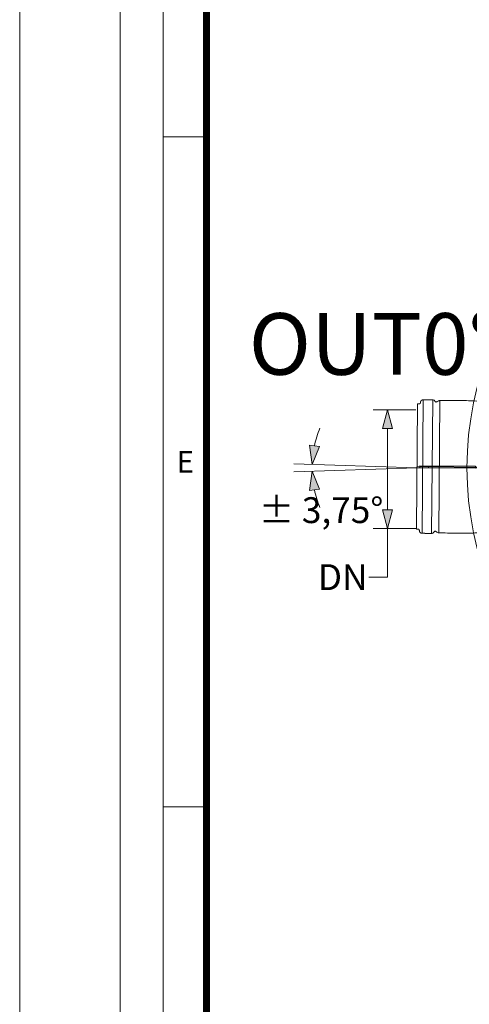
# Model space of a CAD drawing. Units: millimetres. Extents: x -11667 to 140411, y -45300 to 33320.
# Drawn here: x 31000 to 34134, y -35560 to -28701 of the extents above; entities that cross this region are included whole.
import ezdxf
from ezdxf.lldxf.tags import DXFTag

# ---------------------------------------------------------------- set-up
doc = ezdxf.new("R2010")
doc.units = ezdxf.units.MM
doc.layers.get('0').update_dxf_attribs({"lineweight": 0})
doc.layers.add('0.3 EVO DIMENSIONS LAYER', color=7, linetype='Continuous', lineweight=5, true_color=0x001919)
doc.layers.add('00rakstlaukums', color=7, linetype='Continuous', lineweight=40)
doc.layers.add('Осевые', color=7, linetype='CENTER2', lineweight=25)
doc.layers.add('Defpoint', color=7, linetype='Continuous', plot=False)
doc.layers.add('Ebene-2 ohne Abdeckung', color=7, linetype='Continuous')
doc.layers.add('Rahmen A4', color=7, linetype='Continuous')
doc.styles.add('Arial', font='arial.ttf')
doc.styles.add('EVO_N', font='ARIALN.TTF')
doc.styles.add('EVO_N_ITALIC', font='ARIALN.TTF')
doc.styles.add('style1', font='ARIALN.TTF')
tags = doc.linetypes.add('CENTER2', pattern=[28.575, 19.05, -3.175, 3.175, -3.175]).pattern_tags.tags
tags[10:11] = [DXFTag(74, 4), DXFTag(75, 0), DXFTag(340, '0'), DXFTag(46, 0.0), DXFTag(50, 0.0), DXFTag(44, 0.0), DXFTag(45, 0.0)]
tags[8:9] = [DXFTag(74, 4), DXFTag(75, 0), DXFTag(340, '0'), DXFTag(46, 0.0), DXFTag(50, 0.0), DXFTag(44, 0.0), DXFTag(45, 0.0)]
tags[6:7] = [DXFTag(74, 4), DXFTag(75, 0), DXFTag(340, '0'), DXFTag(46, 0.0), DXFTag(50, 0.0), DXFTag(44, 0.0), DXFTag(45, 0.0)]
tags[4:5] = [DXFTag(74, 4), DXFTag(75, 0), DXFTag(340, '0'), DXFTag(46, 0.0), DXFTag(50, 0.0), DXFTag(44, 0.0), DXFTag(45, 0.0)]
doc.dimstyles.new('EVO.N-mm.M1_25', dxfattribs={"dimtxt": 180, "dimasz": 130, "dimexe": 100, "dimexo": 5, "dimgap": 50, "dimtad": 0, "dimtih": 1, "dimtoh": 1, "dimdec": 0, "dimlfac": 0.25, "dimzin": 3, "dimtxsty": 'EVO_N', "dimblk": 'VW_FILLEDARROW', "dimcen": 0, "dimclrd": 109, "dimclre": 109, "dimclrt": 109, "dimadec": 0, "dimazin": 0, "dimtfac": 1, "dimtdec": 0, "dimtofl": 0, "dimtmove": 0, "dimatfit": 3, "dimldrblk": 'VW_FILLEDARROW', "dimfxl": 1, "dimfrac": 2, "dimtolj": 1, "dimtzin": 3, "dimlwd": 5, "dimlwe": 5, "dimarcsym": 0})
doc.dimstyles.new('EVO.N.IT-cm.M1_25', dxfattribs={"dimtxt": 180, "dimasz": 130, "dimexe": 100, "dimexo": 5, "dimgap": 50, "dimtad": 0, "dimtih": 1, "dimtoh": 1, "dimdec": 0, "dimlfac": 0.025, "dimzin": 3, "dimtxsty": 'EVO_N_ITALIC', "dimblk": 'VW_FILLEDARROW', "dimcen": 0, "dimclrd": 109, "dimclre": 109, "dimclrt": 109, "dimadec": 0, "dimazin": 0, "dimtm": 1e-09, "dimtfac": 1, "dimtdec": 0, "dimtix": 1, "dimtofl": 0, "dimtmove": 0, "dimatfit": 3, "dimldrblk": 'VW_FILLEDARROW', "dimfxl": 1, "dimfrac": 2, "dimtolj": 1, "dimtzin": 3, "dimlwd": 5, "dimlwe": 5, "dimarcsym": 0})

# ---------------------------------------------------------------- blocks, each defined once
blk = doc.blocks.new('VW_FILLEDARROW')
at = {"linetype": 'ByBlock', "lineweight": 0}
blk.add_hatch(color=0, dxfattribs=at).paths.add_polyline_path([(-1, 0.268), (0, 0), (-1, -0.268)])
at = {"layer": 'Ebene-2 ohne Abdeckung', "color": 0, "linetype": 'Continuous', "lineweight": 5}
blk.add_lwpolyline([(-1, 0.268), (0, 0), (-1, -0.268)], close=True, dxfattribs=at)
blk = doc.blocks.new('*D163')
at = {"color": 109, "lineweight": 5}
for p, q in [((33760.7, -31417.9), (33463.8, -31417.9)), ((33563.8, -31547.9), (33563.8, -32115)), ((33767.9, -32245), (33463.8, -32245)), ((33563.8, -32584.1), (33563.8, -32245)), ((33433.8, -32584.1), (33563.8, -32584.1))]:
    blk.add_line(p, q, dxfattribs=at)
at = {"layer": 'Defpoints', "color": 0}
for p in [(33765.7, -31417.9), (33563.8, -32245), (33772.9, -32245)]:
    blk.add_point(p, dxfattribs=at)
at = {"color": 109, "lineweight": 5, "xscale": 130, "yscale": 130, "zscale": 130}
for p, rotation in [((33563.8, -31417.9), 90), ((33563.8, -32245), 270)]:
    blk.add_blockref('VW_FILLEDARROW', p, dxfattribs=dict(at, rotation=rotation))
at = {"color": 109, "insert": (33251.3, -32584.1), "char_height": 180, "attachment_point": 5, "style": 'EVO_N'}
blk.add_mtext('\\A1;DN', dxfattribs=at)
blk = doc.blocks.new('*D164')
at = {"color": 109, "lineweight": 5}
for start, end in [(157.70751, 167.91626), (192.08374, 202.29249)]:
    blk.add_arc((33769.2, -31822.5), 730.6, start, end, dxfattribs=at)
at = {"layer": 'Defpoints', "color": 0}
for p in [(32911.9, -31794.4), (33038.7, -31814.5), (33769.2, -31822.5), (33769.2, -31822.5), (32911.9, -31850.5)]:
    blk.add_point(p, dxfattribs=at)
at = {"color": 109, "lineweight": 5, "xscale": 130, "yscale": 130, "zscale": 130}
for p, rotation in [((33039, -31798.6), 263.0206279575488), ((33039, -31846.4), 96.97937204245127)]:
    blk.add_blockref('VW_FILLEDARROW', p, dxfattribs=dict(at, rotation=rotation))
at = {"color": 109, "insert": (33100.8, -32117.5), "char_height": 180, "attachment_point": 5, "style": 'EVO_N_ITALIC'}
blk.add_mtext('{%%P \\A1;3,75%%d}', dxfattribs=at)

msp = doc.modelspace()

# ---------------------------------------------------------------- linework, layer by layer
at = {"lineweight": 15}
for p, q in [((33765.6, -32241.1), (33773, -31385.3)), ((33812.7, -31348.3), (33804.6, -32278.8)), ((33879.4, -31348.9), (33871.2, -32279.9)), ((33929.6, -31353.1), (33921.6, -32276.6)), ((34829.2, -31822.5), (33769.3, -31813.2)), ((33850.8, -31821.3), (33850.9, -31809.1)), ((34118.8, -31822.4), (34117.8, -31822.4))]:
    msp.add_line(p, q, dxfattribs=at)
at = {"color": 109}
for q in [(32911.9, -31794.4), (32911.9, -31850.5)]:
    msp.add_line((33769.2, -31822.5), q, dxfattribs=at)
at = {"lineweight": 15}
msp.add_lwpolyline([(34176.9, -31824.2), (33789.3, -31820.8), (33789.4, -31808.6), (34177, -31811.9)], close=True, dxfattribs=at)
msp.add_circle((36364.2, -31822.4), 2246.3, dxfattribs=at)
for points, weights, knots in [([(34832.5, -31452.2), (34832.5, -31452.2), (34832.5, -31452.2), (34832.5, -31443), (34832.6, -31433.8), (34832.6, -31433.8), (34832.6, -31433.8), (34832.6, -31433.6), (34832.5, -31433.1), (34832.4, -31432.8), (34832.2, -31432.5), (34831.8, -31432.1), (34831.4, -31431.9), (34830.9, -31431.8), (34830.6, -31431.7), (34828.7, -31431.7), (34826.7, -31431.6), (34552.2, -31423.2), (34269.7, -31414.6), (34263.7, -31414.4), (34257.7, -31414.2), (34257.7, -31414.2), (34257.7, -31414.2), (34255.9, -31414.2), (34253.2, -31413.3), (34251.2, -31412.2), (34249.2, -31410.6), (34247.8, -31408.7), (34246.6, -31406.6), (34246, -31404.1), (34245.8, -31402.5), (34245.8, -31401.9), (34245.8, -31401.9), (34245.8, -31401.9), (34245.9, -31393.9), (34246, -31385.9), (34246.1, -31373.3), (34234, -31370), (34207.5, -31362.6), (34181, -31355.3), (34055.3, -31354.2), (33929.6, -31353.1), (33925.2, -31353.1), (33921.4, -31355.2), (33914.4, -31359.2), (33907.3, -31363.2), (33899.6, -31367.6), (33895.9, -31359.6), (33891, -31349), (33879.4, -31348.9), (33846, -31348.6), (33812.7, -31348.3), (33797.3, -31348.2), (33794.5, -31363.3), (33793.9, -31366.9), (33793.2, -31370.5), (33792, -31377.2), (33785.1, -31377.1), (33779.1, -31377.1), (33773.1, -31377), (33773.1, -31381.2), (33773, -31385.3), (33773, -31385.3), (33773, -31385.3)], [1, 1, 1, 1, 1, 1, 1, 1, 1, 1, 1, 1, 1, 1, 1, 1, 1, 1, 1, 1, 1, 1, 1, 1, 1, 1, 1, 1, 1, 1, 1, 1, 1, 1, 1, 1, 0.793353340291, 1, 1, 1, 1, 1, 0.965925826289, 1, 1, 1, 0.677299138221, 1, 0.844635904238, 1, 1, 1, 0.766044443119, 1, 1, 1, 0.766044443119, 1, 1, 1, 1, 1, 0.999997615816, 1], [0, 0, 0, 1, 1, 2, 2, 3, 3, 4, 5, 6, 7, 8, 9, 10, 10, 11, 11, 12, 12, 13, 13, 14, 14, 15, 16, 17, 18, 19, 20, 21, 22, 22, 23, 23, 24, 24, 25, 25, 26, 26, 27, 27, 28, 28, 29, 29, 30, 30, 31, 31, 32, 32, 33, 33, 34, 34, 35, 35, 36, 36, 37, 37, 38, 38, 38]), ([(33765.6, -32241.1), (33765.6, -32241.1), (33765.6, -32241.1), (33765.5, -32245.3), (33765.5, -32249.4), (33771.5, -32249.5), (33777.5, -32249.5), (33784.4, -32249.6), (33785.5, -32256.3), (33786.1, -32259.9), (33786.7, -32263.5), (33789.2, -32278.7), (33804.6, -32278.8), (33837.9, -32279.1), (33871.2, -32279.4), (33882.9, -32279.5), (33887.9, -32269), (33891.8, -32261), (33899.4, -32265.5), (33906.4, -32269.7), (33913.4, -32273.8), (33917.2, -32276), (33921.6, -32276.1), (34047.2, -32277.2), (34172.9, -32278.3), (34199.6, -32271.4), (34226.2, -32264.5), (34238.3, -32261.3), (34238.4, -32248.8), (34238.5, -32240.8), (34238.6, -32232.8), (34238.6, -32232.8), (34238.6, -32232.8), (34238.6, -32231.7), (34239, -32229.4), (34240, -32227), (34241.3, -32225), (34243.1, -32223.3), (34244.9, -32222.2), (34246.7, -32221.3), (34249.2, -32220.7), (34250.5, -32220.7), (34250.6, -32220.7), (34250.6, -32220.7), (34250.6, -32220.7), (34256.6, -32220.6), (34262.6, -32220.5), (34545.3, -32216.8), (34819.9, -32213.2), (34821.9, -32213.2), (34823.8, -32213.2), (34823.8, -32213.2), (34823.8, -32213.2), (34824.2, -32213.1), (34824.7, -32213), (34825, -32212.8), (34825.3, -32212.6), (34825.5, -32212.3), (34825.7, -32212), (34825.8, -32211.5), (34825.8, -32211.2), (34825.8, -32211.1), (34825.8, -32211.1), (34825.8, -32211.1), (34825.9, -32201.9), (34826, -32192.7), (34826, -32192.7), (34826, -32192.7)], [1, 0.99999761582, 1, 1, 1, 1, 1, 0.766044443119, 1, 1, 1, 0.766044443119, 1, 1, 1, 0.844635904238, 1, 0.677299138222, 1, 1, 1, 0.965925826289, 1, 1, 1, 1, 1, 0.793353340291, 1, 1, 1, 1, 1, 1, 1, 1, 1, 1, 1, 1, 1, 1, 1, 1, 1, 1, 1, 1, 1, 1, 1, 1, 1, 1, 1, 1, 1, 1, 1, 1, 1, 1, 1, 1, 1, 1, 1, 1], [0, 0, 0, 1, 1, 2, 2, 3, 3, 4, 4, 5, 5, 6, 6, 7, 7, 8, 8, 9, 9, 10, 10, 11, 11, 12, 12, 13, 13, 14, 14, 15, 15, 16, 16, 17, 18, 19, 20, 21, 22, 23, 24, 25, 25, 26, 26, 27, 27, 28, 28, 29, 29, 30, 30, 31, 32, 33, 34, 35, 36, 37, 38, 38, 39, 39, 40, 40, 41, 41, 41])]:
    msp.add_rational_spline(points, weights, degree=2, knots=knots, dxfattribs=at)
at = {"layer": '00rakstlaukums', "color": 7, "lineweight": 50, "const_width": 49.3}
msp.add_lwpolyline([(32302.2, -38397.8), (50697.8, -38397.8), (50697.8, -11302.2), (32302.2, -11302.2)], close=True, dxfattribs=at)
msp.add_lwpolyline([(32302.2, -38397.8), (50697.8, -38397.8), (50697.8, -11302.2), (32302.2, -11302.2)], close=True, dxfattribs=at)
at = {"layer": 'Defpoint', "color": 3, "lineweight": 0}
msp.add_lwpolyline([(31000, -10000), (31000, -39700), (52000, -39700), (52000, -10000)], close=True, dxfattribs=at)
msp.add_lwpolyline([(31000, -10000), (31000, -39700), (52000, -39700), (52000, -10000)], close=True, dxfattribs=at)
at = {"layer": 'Rahmen A4', "color": 7, "linetype": 'Continuous', "lineweight": 5}
for p, q in [((32317.2, -29516.7), (32001.1, -29516.7)), ((32317.2, -29516.7), (32001.1, -29516.7)), ((32302.2, -34183.3), (32001.1, -34183.3)), ((32302.2, -34183.3), (32001.1, -34183.3))]:
    msp.add_line(p, q, dxfattribs=at)
at = {"layer": 'Rahmen A4', "color": 7, "linetype": 'Continuous', "lineweight": 18, "flags": 128}
for points in [[(31700, -39000), (51300, -39000), (51300, -10700), (31700, -10700)], [(31700, -39000), (51300, -39000), (51300, -10700), (31700, -10700)], [(32001.1, -38698.9), (50998.9, -38698.9), (50998.9, -11001.1), (32001.1, -11001.1)], [(32001.1, -38698.9), (50998.9, -38698.9), (50998.9, -11001.1), (32001.1, -11001.1)]]:
    msp.add_lwpolyline(points, close=True, dxfattribs=at)
at = {"layer": 'Осевые', "color": 5, "linetype": 'CENTER2', "lineweight": 15, "ltscale": 0.08}
msp.add_line((33750.2, -31822.5), (34889.9, -31822.5), dxfattribs=at)

# ---------------------------------------------------------------- texts
at = {"layer": '0.3 EVO DIMENSIONS LAYER', "lineweight": 15, "insert": (33471.3, -30959.7), "char_height": 429.168, "attachment_point": 5, "style": 'style1'}
msp.add_mtext('{\\fArial Narrow|b1|i0|c0|p34;OUT0%%D}', dxfattribs=at)
at = {"layer": 'Rahmen A4', "color": 7, "insert": (32154.8, -31704.7), "char_height": 151.6, "attachment_point": 2, "line_spacing_factor": 0.962448, "style": 'Arial'}
msp.add_mtext('E', dxfattribs=at)
msp.add_mtext('E', dxfattribs=at)

# ---------------------------------------------------------------- dimensions: what is measured, and where the dimension line sits
dim = msp.add_linear_dim(base=(33563.8, -32245), p1=(33765.7, -31417.9), p2=(33772.9, -32245), angle=90, text='DN', dimstyle='EVO.N-mm.M1_25', override={"dimblk": 'VW_FILLEDARROW'})
dim.commit()
dim.dimension.update_dxf_attribs({"geometry": '*D163', "text_midpoint": (33251.3, -32584.1), "dimtype": 160})
dim = msp.add_angular_dim_2l(base=(33038.7, -31814.5), line1=((33769.2, -31822.5), (32911.9, -31850.5)), line2=((33769.2, -31822.5), (32911.9, -31794.4)), text='{%%P <>}', dimstyle='EVO.N.IT-cm.M1_25', override={"dimpost": '', "dimtxsty": 'EVO_N_ITALIC', "dimblk": 'VW_FILLEDARROW', "dimadec": 2})
dim.commit()
dim.dimension.update_dxf_attribs({"geometry": '*D164', "text_midpoint": (33100.8, -32117.5), "dimtype": 162})

doc.saveas('drawing.dxf')
